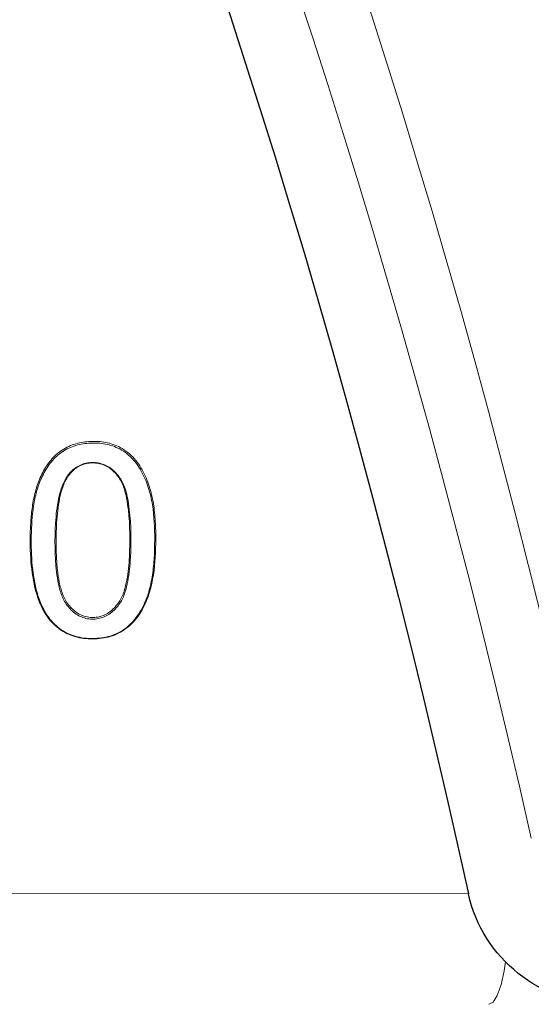
# Model space of a CAD drawing. Units: feet. Extents: x -54.2 to 34.2, y -1.5 to 27.6.
# Drawn here: x 23.7 to 23.7, y 5.7 to 5.8 of the extents above; entities that cross this region are included whole.
import ezdxf
from ezdxf import colors
from ezdxf.entities.mleader import LeaderData, LeaderLine
from ezdxf.enums import TextEntityAlignment as Align
from ezdxf.math import Vec2, Vec3

# ---------------------------------------------------------------- set-up
doc = ezdxf.new("R2010")
doc.units = ezdxf.units.FT
doc.header["$MEASUREMENT"] = 0
for name, color, linetype, lineweight in [('UGD - DETAIL 1', 251, 'Continuous', 0), ('UGD - DETAIL 2', 7, 'Continuous', 5), ('UGD - DETAIL 5', 7, 'Continuous', 25), ('UGD - DETAIL TEXT', 7, 'Continuous', 15)]:
    doc.layers.add(name, color=color, linetype=linetype, lineweight=lineweight)
doc.styles.add('UGD_Standard', font='arial.ttf')

# ---------------------------------------------------------------- blocks, each defined once
blk = doc.blocks.new('sc160_chamber_endcap')
at = {"layer": 'UGD - DETAIL 2'}
for p, q in [((19.0997, 1.4476), (19.0984, 1.4436)), ((18.9617, 1.3722), (18.9639, 1.3723)), ((19.0967, 1.0459), (19.0989, 1.0427)), ((18.9169, 1.0016), (18.9149, 1.0015)), ((20.0052, 0.2881), (13.8726, 0.2833))]:
    blk.add_line(p, q, dxfattribs=at)
at = {"layer": 'UGD - DETAIL 2', "flags": 128}
blk.add_lwpolyline([(20.1019, 0.1103), (20.0986, 0.0873), (20.0904, 0.0505), (20.0807, 0.0229), (20.07, 0.0058), (20.0588, 0)], dxfattribs=at)
at = {"layer": 'UGD - DETAIL 2', "extrusion": (0, 0, -1)}
for centre, major_axis, ratio, start_param, end_param in [((12.5002, -5.4082), (-0.0008, 15.5948), 0.541346, 0.000064, 1.184773), ((12.5, -5.75), (-0.0001, 15.7681), 0.528692, 0.000015, 1.167967), ((12.5, -4.0447), (-0.0107, 16.0447), 0.626951, 0.549133, 1.28564)]:
    blk.add_ellipse(centre, major_axis=major_axis, ratio=ratio, start_param=start_param, end_param=end_param, dxfattribs=at)
at = {"layer": 'UGD - DETAIL 2'}
for points, knots in [([(18.9149, 1.0015), (18.9065, 1.0121), (18.8998, 1.0235), (18.8914, 1.0417), (18.8889, 1.048), (18.8844, 1.0605), (18.8824, 1.0668), (18.8735, 1.0987), (18.8697, 1.1249), (18.8655, 1.1776), (18.8652, 1.2039), (18.8664, 1.2432), (18.8672, 1.2563), (18.8696, 1.2824), (18.8713, 1.2955), (18.8761, 1.3213), (18.8792, 1.334), (18.8872, 1.3589), (18.8922, 1.3711), (18.9043, 1.3941), (18.9114, 1.4049), (18.9241, 1.4198), (18.9286, 1.4245), (18.9382, 1.4332), (18.9433, 1.4372), (18.9541, 1.4444), (18.9599, 1.4476), (18.9718, 1.453), (18.9779, 1.4552), (18.9966, 1.4607), (19.0098, 1.4627), (19.0359, 1.4638), (19.049, 1.4631), (19.0752, 1.4582), (19.0878, 1.454), (19.0997, 1.4476)], [0, 0, 0, 0, 0.0625, 0.0625, 0.09375, 0.09375, 0.125, 0.125, 0.25, 0.25, 0.375, 0.375, 0.4375, 0.4375, 0.5, 0.5, 0.5625, 0.5625, 0.625, 0.625, 0.6875, 0.6875, 0.71875, 0.71875, 0.75, 0.75, 0.78125, 0.78125, 0.8125, 0.8125, 0.875, 0.875, 0.9375, 0.9375, 1, 1, 1, 1]), ([(19.0984, 1.4436), (19.0866, 1.4498), (19.0742, 1.4539), (19.0549, 1.4575), (19.0484, 1.4583), (19.0354, 1.4591), (19.0289, 1.4591), (19.016, 1.4586), (19.0096, 1.458), (18.9968, 1.4559), (18.9904, 1.4545), (18.978, 1.4508), (18.972, 1.4485), (18.9604, 1.4431), (18.9547, 1.44), (18.9387, 1.4291), (18.9293, 1.4204), (18.9127, 1.4005), (18.9058, 1.3897), (18.894, 1.3669), (18.8891, 1.3548), (18.8813, 1.3302), (18.8784, 1.3176), (18.8715, 1.2796), (18.8694, 1.2536), (18.8679, 1.2016), (18.8682, 1.1756), (18.8724, 1.1236), (18.8761, 1.0976), (18.8866, 1.0599), (18.891, 1.0473), (18.902, 1.0234), (18.9087, 1.012), (18.9169, 1.0016)], [0, 0, 0, 0, 0.0625, 0.0625, 0.09375, 0.09375, 0.125, 0.125, 0.15625, 0.15625, 0.1875, 0.1875, 0.21875, 0.21875, 0.25, 0.25, 0.3125, 0.3125, 0.375, 0.375, 0.4375, 0.4375, 0.5, 0.5, 0.625, 0.625, 0.75, 0.75, 0.875, 0.875, 0.9375, 0.9375, 1, 1, 1, 1]), ([(19.0997, 1.4476), (19.1137, 1.4402), (19.1258, 1.4303), (19.1415, 1.4126), (19.1463, 1.4063), (19.1549, 1.3932), (19.1587, 1.3864), (19.1655, 1.3723), (19.1686, 1.365), (19.1741, 1.3503), (19.1765, 1.3429), (19.1828, 1.3205), (19.1858, 1.3054), (19.1898, 1.2745), (19.191, 1.259), (19.1923, 1.228), (19.1924, 1.2125), (19.1918, 1.1661), (19.1897, 1.1352), (19.1814, 1.09), (19.1776, 1.0751), (19.1674, 1.0459), (19.161, 1.0319), (19.1488, 1.0124), (19.1443, 1.0061), (19.1345, 0.9944), (19.1293, 0.9889), (19.118, 0.9788), (19.1119, 0.9742), (19.0987, 0.9661), (19.0919, 0.9627), (19.0777, 0.9572), (19.0703, 0.955), (19.0552, 0.9519), (19.0475, 0.9509), (19.0321, 0.9498), (19.0244, 0.9497), (19.009, 0.9506), (19.0012, 0.9516), (18.9858, 0.9546), (18.9783, 0.9568), (18.9637, 0.9624), (18.9566, 0.9659), (18.9431, 0.9742), (18.9369, 0.9789), (18.9252, 0.9894), (18.9198, 0.9953), (18.9149, 1.0015)], [0, 0, 0, 0, 0.0625, 0.0625, 0.09375, 0.09375, 0.125, 0.125, 0.15625, 0.15625, 0.1875, 0.1875, 0.25, 0.25, 0.3125, 0.3125, 0.375, 0.375, 0.5, 0.5, 0.5625, 0.5625, 0.625, 0.625, 0.65625, 0.65625, 0.6875, 0.6875, 0.71875, 0.71875, 0.75, 0.75, 0.78125, 0.78125, 0.8125, 0.8125, 0.84375, 0.84375, 0.875, 0.875, 0.90625, 0.90625, 0.9375, 0.9375, 0.96875, 0.96875, 1, 1, 1, 1]), ([(18.9169, 1.0016), (18.9267, 0.9893), (18.938, 0.9788), (18.9579, 0.9666), (18.965, 0.9631), (18.9793, 0.9576), (18.9867, 0.9555), (19.0096, 0.951), (19.0248, 0.9504), (19.0476, 0.952), (19.0553, 0.953), (19.0701, 0.9561), (19.0774, 0.9583), (19.0915, 0.9638), (19.0983, 0.9673), (19.1111, 0.9753), (19.1171, 0.9799), (19.1282, 0.99), (19.1335, 0.9956), (19.143, 1.0073), (19.1473, 1.0135), (19.1591, 1.0327), (19.1654, 1.0467), (19.1753, 1.0753), (19.1789, 1.09), (19.1844, 1.1198), (19.1862, 1.1351), (19.1887, 1.1655), (19.1892, 1.1807), (19.1898, 1.2263), (19.189, 1.2568), (19.1832, 1.3025), (19.1803, 1.3177), (19.172, 1.3474), (19.1666, 1.362), (19.1532, 1.3898), (19.1449, 1.4028), (19.1242, 1.4264), (19.1122, 1.4362), (19.0984, 1.4436)], [0, 0, 0, 0, 0.0625, 0.0625, 0.09375, 0.09375, 0.125, 0.125, 0.1875, 0.1875, 0.21875, 0.21875, 0.25, 0.25, 0.28125, 0.28125, 0.3125, 0.3125, 0.34375, 0.34375, 0.375, 0.375, 0.4375, 0.4375, 0.5, 0.5, 0.5625, 0.5625, 0.625, 0.625, 0.75, 0.75, 0.8125, 0.8125, 0.875, 0.875, 0.9375, 0.9375, 1, 1, 1, 1]), ([(18.9617, 1.3722), (18.9676, 1.3807), (18.9746, 1.3881), (18.9914, 1.4001), (19.0009, 1.4045), (19.0162, 1.4077), (19.0213, 1.4083), (19.0317, 1.4086), (19.037, 1.4082), (19.0473, 1.4065), (19.0523, 1.4051), (19.0622, 1.4014), (19.067, 1.399), (19.0802, 1.3904), (19.0879, 1.3828), (19.101, 1.3663), (19.1063, 1.3569), (19.1175, 1.3275), (19.121, 1.3065), (19.1282, 1.2446), (19.1285, 1.2033), (19.1252, 1.1414), (19.1233, 1.1206), (19.1177, 1.0903), (19.1154, 1.0802), (19.1089, 1.0605), (19.1048, 1.0512), (19.0989, 1.0427)], [0, 0, 0, 0, 0.0625, 0.0625, 0.125, 0.125, 0.15625, 0.15625, 0.1875, 0.1875, 0.21875, 0.21875, 0.25, 0.25, 0.3125, 0.3125, 0.375, 0.375, 0.5, 0.5, 0.75, 0.75, 0.875, 0.875, 0.9375, 0.9375, 1, 1, 1, 1]), ([(19.0967, 1.0459), (19.1025, 1.0543), (19.1066, 1.0636), (19.113, 1.083), (19.1152, 1.093), (19.1207, 1.1228), (19.1226, 1.143), (19.1258, 1.2037), (19.1255, 1.2447), (19.1198, 1.2953), (19.1185, 1.3054), (19.1145, 1.3256), (19.1119, 1.3356), (19.1067, 1.3502), (19.1047, 1.3549), (19.0998, 1.3641), (19.097, 1.3685), (19.0907, 1.3768), (19.0873, 1.3807), (19.0799, 1.388), (19.0759, 1.3914), (19.0631, 1.4002), (19.0533, 1.4042), (19.0382, 1.407), (19.033, 1.4075), (19.0228, 1.4074), (19.0177, 1.4069), (19.0077, 1.4049), (19.0028, 1.4033), (18.9936, 1.3993), (18.9892, 1.3968), (18.9768, 1.388), (18.9697, 1.3807), (18.9639, 1.3723)], [0, 0, 0, 0, 0.0625, 0.0625, 0.125, 0.125, 0.25, 0.25, 0.5, 0.5, 0.5625, 0.5625, 0.625, 0.625, 0.65625, 0.65625, 0.6875, 0.6875, 0.71875, 0.71875, 0.75, 0.75, 0.8125, 0.8125, 0.84375, 0.84375, 0.875, 0.875, 0.90625, 0.90625, 0.9375, 0.9375, 1, 1, 1, 1]), ([(19.0989, 1.0427), (19.0929, 1.0339), (19.086, 1.0261), (19.0738, 1.016), (19.0694, 1.013), (19.0602, 1.008), (19.0553, 1.0059), (19.0451, 1.0029), (19.0399, 1.0019), (19.0293, 1.0011), (19.0239, 1.0012), (19.0133, 1.0025), (19.0081, 1.0037), (18.9979, 1.0072), (18.9929, 1.0095), (18.9792, 1.0179), (18.9711, 1.0255), (18.9575, 1.0422), (18.952, 1.0518), (18.9442, 1.0717), (18.9413, 1.0821), (18.937, 1.1031), (18.9355, 1.1137), (18.9295, 1.1664), (18.9292, 1.2086), (18.933, 1.2721), (18.9352, 1.2931), (18.9417, 1.324), (18.9443, 1.3343), (18.9513, 1.354), (18.9557, 1.3635), (18.9617, 1.3722)], [0, 0, 0, 0, 0.0625, 0.0625, 0.09375, 0.09375, 0.125, 0.125, 0.15625, 0.15625, 0.1875, 0.1875, 0.21875, 0.21875, 0.25, 0.25, 0.3125, 0.3125, 0.375, 0.375, 0.4375, 0.4375, 0.5, 0.5, 0.75, 0.75, 0.875, 0.875, 0.9375, 0.9375, 1, 1, 1, 1]), ([(18.9639, 1.3723), (18.9522, 1.3551), (18.9463, 1.3347), (18.9379, 1.2942), (18.9357, 1.2736), (18.9332, 1.2321), (18.9327, 1.2113), (18.9333, 1.1696), (18.9345, 1.1489), (18.938, 1.1178), (18.9394, 1.1075), (18.9434, 1.0869), (18.9461, 1.0766), (18.9516, 1.0617), (18.9538, 1.0569), (18.9589, 1.0475), (18.9619, 1.043), (18.9684, 1.0347), (18.9719, 1.0308), (18.9797, 1.0235), (18.9838, 1.0201), (18.9927, 1.0144), (18.9975, 1.012), (19.0075, 1.0083), (19.0126, 1.0071), (19.023, 1.0056), (19.0283, 1.0054), (19.0387, 1.0061), (19.0439, 1.007), (19.054, 1.0099), (19.0587, 1.0119), (19.0678, 1.0168), (19.0721, 1.0198), (19.0841, 1.0296), (19.0908, 1.0373), (19.0967, 1.0459)], [0, 0, 0, 0, 0.125, 0.125, 0.25, 0.25, 0.375, 0.375, 0.5, 0.5, 0.5625, 0.5625, 0.625, 0.625, 0.65625, 0.65625, 0.6875, 0.6875, 0.71875, 0.71875, 0.75, 0.75, 0.78125, 0.78125, 0.8125, 0.8125, 0.84375, 0.84375, 0.875, 0.875, 0.90625, 0.90625, 0.9375, 0.9375, 1, 1, 1, 1])]:
    blk.add_open_spline(points, degree=3, knots=knots, dxfattribs=at)
at = {"layer": 'UGD - DETAIL 5'}
blk.add_lwpolyline([(22.8874, 1.3), (24.1902, 1.3, -0.197782), (24.2254, 1.2854), (24.3592, 1.1515, 0.198913), (24.4476, 1.1149), (24.9035, 1.1149, -0.401491), (24.9534, 1.0671), (25, 0), (20.365, 0, -0.350051), (20.0054, 0.2869)], format="xyb", dxfattribs=at)
blk.add_lwpolyline([(19.9813, 0.3957), (20.0054, 0.2869)], dxfattribs=at)
at = {"layer": 'UGD - DETAIL 5', "extrusion": (0, 0, -1)}
for centre, major_axis, ratio, start_param, end_param in [((12.5, -5.75), (0, 15.6), 0.521768, 0, 1.165864), ((13.3825, -7.5246), (-0.0079, 18.7794), 0.573532, 0.41737, 1.081851)]:
    blk.add_ellipse(centre, major_axis=major_axis, ratio=ratio, start_param=start_param, end_param=end_param, dxfattribs=at)
blk = doc.blocks.new('*U371')
at = {"layer": 'UGD - DETAIL 1'}
h = blk.add_hatch(dxfattribs=at)
h.set_pattern_fill('GRAVEL1,_O', color=256, scale=0.22687, pattern_type=2)
h.set_pattern_definition([(0, (-19.01838, -9.45883), (0.2268695, 0.2268695), [0.0680609, -0.1588087]), (0, (-18.88226, -9.43615), (0.2268695, 0.2268695), [0.0567174, -0.1701521]), (0, (-18.8936, -9.4248), (0.2268695, 0.2268695), [0.0453739, -0.1814956]), (0, (-18.96166, -9.36809), (0.2268695, 0.2268695), [0.0340304, -0.0340304, 0.0453739, -0.1134348]), (0, (-18.96166, -9.35674), (0.2268695, 0.2268695), [0.0453739, -0.0113435, 0.0567174, -0.1134348]), (0, (-19.06375, -9.31137), (0.2268695, 0.2268695), [0.0567174, -0.1701521]), (0, (-18.84823, -9.30003), (0.2268695, 0.2268695), [0.0567174, -0.1701521]), (90, (-19.06375, -9.41346), (-0.2268695, 0.2268695), [0.0340304, -0.1928391]), (90, (-19.02972, -9.2433), (-0.2268695, 0.2268695), [0.022687, -0.2041826]), (90, (-19.01838, -9.45883), (-0.2268695, 0.2268695), [0.0340304, -0.1928391]), (90, (-18.9957, -9.25465), (-0.2268695, 0.2268695), [0.0113435, -0.215526]), (90, (-18.98435, -9.3454), (-0.2268695, 0.2268695), [0.0340304, -0.1928391]), (90, (-18.96166, -9.4248), (-0.2268695, 0.2268695), [0.0567174, -0.1701521]), (90, (-18.93898, -9.266), (-0.2268695, 0.2268695), [0.0340304, -0.1928391]), (90, (-18.91629, -9.35674), (-0.2268695, 0.2268695), [0.0453739, -0.1814956]), (90, (-18.90495, -9.35674), (-0.2268695, 0.2268695), [0.0453739, -0.1814956]), (90, (-18.88226, -9.45883), (-0.2268695, 0.2268695), [0.022687, -0.2041826]), (90, (-18.84823, -9.4248), (-0.2268695, 0.2268695), [0.0567174, -0.1701521]), (45, (-19.04107, -9.43615), (3e-17, 0.2268695), [0.0962526, -0.2245894]), (45, (-19.01838, -9.4248), (3e-17, 0.2268695), [0.0481263, -0.2727157]), (45, (-18.91629, -9.30003), (3e-17, 0.2268695), [0.0641684, -0.2566736]), (45, (-18.91629, -9.28868), (3e-17, 0.2268695), [0.0481263, -0.2727157]), (135, (-18.9957, -9.31137), (-0.2268695, 3e-17), [0.0160422, -0.3047998]), (135, (-19.04107, -9.43615), (-0.2268695, 3e-17), [0.0320841, -0.2887578]), (135, (-18.973, -9.36809), (-0.2268695, 3e-17), [0.0320841, -0.2887578]), (135, (-18.91629, -9.31137), (-0.2268695, 3e-17), [0.0320841, -0.2887578]), (135, (-18.84823, -9.266), (-0.2268695, 3e-17), [0.0481263, -0.2727157]), (135, (-18.84823, -9.27734), (-0.2268695, 3e-17), [0.0320841, -0.2887578]), (135, (-18.85957, -9.25465), (-0.2268695, 3e-17), [0.0320841, -0.2887578]), (135, (-18.92763, -9.45883), (-0.2268695, 3e-17), [0.0481263, -0.2727157]), (26.56505, (-18.85957, -9.32271), (0.2268695, 9e-11), [0.025364, -0.4819316]), (26.56505, (-18.91629, -9.37943), (0.2268695, 9e-11), [0.025364, -0.4819316]), (26.56505, (-18.99569, -9.31137), (0.2268695, 9e-11), [0.050728, -0.4565676]), (26.56505, (-18.98435, -9.25465), (0.2268695, 9e-11), [0.050728, -0.4565676]), (26.56505, (-18.98435, -9.31137), (0.2268695, 9e-11), [0.050728, -0.4565676]), (26.56505, (-18.84823, -9.26599), (0.2268695, 9e-11), [0.050728, -0.4565676]), (26.56505, (-19.06375, -9.37943), (0.2268695, 9e-11), [0.0760943, -0.4312014]), (26.56505, (-19.06375, -9.36809), (0.2268695, 9e-11), [0.0760943, -0.4312014]), (26.56505, (-19.06375, -9.27734), (0.2268695, 9e-11), [0.0760943, -0.4312014]), (63.43495, (-18.95032, -9.28868), (1e-11, 0.2268695), [0.025364, -0.4819316]), (63.43495, (-18.84823, -9.30003), (1e-11, 0.2268695), [0.025364, -0.3043836, 0.050728, -0.1268201]), (63.43495, (-18.87091, -9.32271), (1e-11, 0.2268695), [0.050728, -0.4565676]), (63.43495, (-19.00704, -9.30003), (1e-11, 0.2268695), [0.050728, -0.4565676]), (63.43495, (-19.01838, -9.30003), (1e-11, 0.2268695), [0.050728, -0.4565676]), (63.43495, (-18.93898, -9.27734), (1e-11, 0.2268695), [0.0760943, -0.4312014]), (116.56505, (-18.99569, -9.33406), (-9e-11, 0.2268695), [0.025364, -0.4819316]), (116.56505, (-18.84823, -9.35674), (-9e-11, 0.2268695), [0.025364, -0.4819316]), (116.56505, (-18.8936, -9.4248), (-9e-11, 0.2268695), [0.050728, -0.4565676]), (116.56505, (-18.90495, -9.41346), (-9e-11, 0.2268695), [0.050728, -0.4565676]), (116.56505, (-18.88226, -9.25465), (-9e-11, 0.2268695), [0.050728, -0.4565676]), (116.56505, (-19.06375, -9.36809), (-9e-11, 0.2268695), [0.050728, -0.4565676]), (116.56505, (-18.95032, -9.45883), (-9e-11, 0.2268695), [0.0760943, -0.4312014]), (153.43495, (-18.87091, -9.32271), (-0.2268695, 1e-11), [0.050728, -0.4565676]), (153.43495, (-18.85957, -9.33406), (-0.2268695, 1e-11), [0.050728, -0.4565676]), (153.43495, (-19.02972, -9.44749), (-0.2268695, 1e-11), [0.025364, -0.4819316]), (153.43495, (-18.96166, -9.35674), (-0.2268695, 1e-11), [0.025364, -0.4819316]), (153.43495, (-18.91629, -9.28868), (-0.2268695, 1e-11), [0.025364, -0.4819316])])
edge = h.paths.add_edge_path()
edge.add_arc((7.108134, 4.217796), 0.100896, 27.80492, 344.99574)
edge.add_line((7.20559, 4.191675), (7.248754, 4.05826))
edge.add_arc((7.967767, 3.742558), 0.78527, 156.294793, 163.10773)
edge.add_line((7.21638, 3.970736), (7.172958, 3.970736))
edge.add_line((7.172958, 3.970736), (7.17178, 3.970248))
edge.add_line((7.17178, 3.970248), (7.167319, 3.965787))
edge.add_line((7.167319, 3.965787), (7.164373, 3.964566))
edge.add_line((7.164373, 3.964566), (7.149177, 3.964566))
edge.add_line((7.149177, 3.964566), (7.147512, 3.962972))
edge.add_line((7.147512, 3.962972), (7.145959, 3.927402))
edge.add_line((7.145959, 3.927402), (7.145822, 3.927402))
edge.add_line((7.145822, 3.927402), (7.144269, 3.962972))
edge.add_line((7.144269, 3.962972), (7.142604, 3.964566))
edge.add_line((7.142604, 3.964566), (7.127409, 3.964566))
edge.add_line((7.127409, 3.964566), (7.124463, 3.964884))
edge.add_line((7.124463, 3.964884), (7.120002, 3.970248))
edge.add_line((7.120002, 3.970248), (7.116082, 3.970736))
edge.add_line((7.116082, 3.970736), (7.075402, 3.970736))
edge.add_arc((6.533568, 3.828555), 0.560178, 14.70333, 48.62149)
edge.add_arc((6.720864, 4.075319), 0.25222, 43.48532, 88.11634)
edge.add_arc((6.739275, 4.071247), 0.256356, 92.26254, 136.1358)
edge.add_arc((6.828386, 3.909863), 0.435869, 128.93871, 150.74416)
edge.add_arc((7.074823, 3.764231), 0.722074, 150.218954, 163.382088)
edge.add_line((6.382908, 3.970736), (6.339479, 3.970736))
edge.add_line((6.339479, 3.970736), (6.33761, 3.96955))
edge.add_line((6.33761, 3.96955), (6.333847, 3.965787))
edge.add_line((6.333847, 3.965787), (6.330901, 3.964566))
edge.add_line((6.330901, 3.964566), (6.315705, 3.964566))
edge.add_line((6.315705, 3.964566), (6.31404, 3.962972))
edge.add_line((6.31404, 3.962972), (6.312487, 3.927402))
edge.add_line((6.312487, 3.927402), (6.310854, 3.963563))
edge.add_line((6.310854, 3.963563), (6.309269, 3.964566))
edge.add_line((6.309269, 3.964566), (6.293981, 3.964567))
edge.add_line((6.293981, 3.964567), (6.291048, 3.965867))
edge.add_line((6.291048, 3.965867), (6.286182, 3.970726))
edge.add_line((6.286182, 3.970726), (6.241987, 3.971326))
edge.add_arc((5.5137, 3.749997), 0.761176, 16.904238, 28.502889)
edge.add_line((6.182616, 4.113232), (6.192856, 4.123467))
edge.add_line((6.192856, 4.123467), (6.274746, 4.205307))
edge.add_line((6.274746, 4.205307), (6.159022, 4.321031))
edge.add_line((6.159022, 4.321031), (6.21286, 4.431347))
edge.add_line((6.21286, 4.431347), (6.175173, 4.522829))
edge.add_line((6.175173, 4.522829), (7.369022, 4.527402))
edge.add_line((7.369022, 4.527402), (7.437669, 4.423275))
edge.add_line((7.437669, 4.423275), (7.197381, 4.26486))
at = {"layer": 'UGD - DETAIL 5', "xscale": 0.0333334084568827, "yscale": 0.0333334084568827, "zscale": 0.0333334084568827}
blk.add_blockref('sc160_chamber_endcap', (6.312487, 3.927402), dxfattribs=at)
at = {"layer": 'UGD - DETAIL TEXT'}
ml = blk.add_multileader_mtext('Standard', dxfattribs=at)
ml.set_content('NO SPACING REQUIRED BETWEEN CHAMBERS', color=256, style='UGD_Standard')
ml.set_leader_properties(color=256, linetype='ByLayer', lineweight=-1)
ml.build(insert=Vec2(0, 0))
ml.multileader.update_dxf_attribs({"dogleg_length": 0.075, "arrow_head_size": 0.075})
ctx = ml.context
ctx.base_point, ctx.char_height, ctx.arrow_head_size, ctx.landing_gap_size, ctx.plane_origin = Vec3(6.25969, 3.139604), 0.075, 0.075, 0.075, Vec3(7.980924, 3.92912)
ctx.text_align_type = 2
notes = []
notes.append((ctx, [(0, (1, 1, 0), (7.71114, 3.139604), (-1, 0), 0.075, [(0, [(7.980924, 3.92912)], 0, [])])]))
ctx.mtext.insert, ctx.mtext.width, ctx.mtext.alignment, ctx.mtext.flow_direction = Vec3(7.56114, 3.177743), 1.32693314, 3, 5
for ctx, leaders in notes:
    for number, flags, end, landing, length, lines in leaders:
        leader = LeaderData()
        leader.index, (leader.has_last_leader_line, leader.has_dogleg_vector, leader.attachment_direction) = number, flags
        leader.last_leader_point, leader.dogleg_vector, leader.dogleg_length = Vec3(end), Vec3(landing), length
        for number, points, colour, breaks in lines:
            line = LeaderLine()
            line.index, line.vertices, line.color, line.breaks = number, Vec3.list(points), colors.encode_raw_color(colour), breaks
            leader.lines.append(line)
        ctx.leaders.append(leader)
blk = doc.blocks.new('page_CROSS160LP')
blk.add_blockref('*U371', (0, 0))
blk = doc.blocks.new('2436_cross160LP')
blk.add_blockref('page_CROSS160LP', (0, 0))
at = {"style": 'UGD_Standard'}
blk.add_attdef('NUM', text='', height=0.25, dxfattribs=at).set_placement((-0.5, -0.75), align=Align.MIDDLE_CENTER)

msp = doc.modelspace()

# ---------------------------------------------------------------- block references
msp.add_blockref('2436_cross160LP', (16.75, 1.75))

doc.saveas('drawing.dxf')
